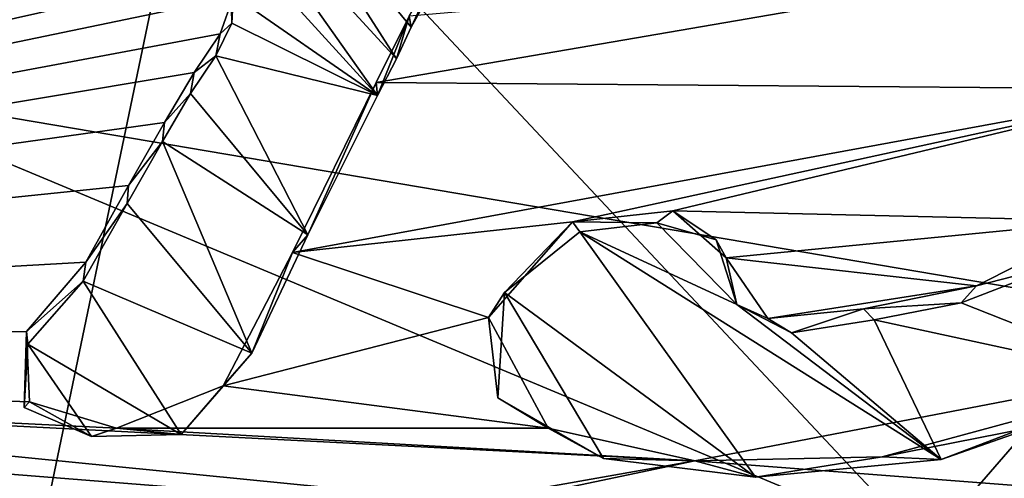
# Model space of a CAD drawing. Units: millimetres. Extents: x -110 to 176, y -21 to 276.
# Drawn here: x 4 to 7, y 88 to 90 of the extents above; entities that cross this region are included whole.
import ezdxf

# ---------------------------------------------------------------- set-up
doc = ezdxf.new("R2010")
doc.units = ezdxf.units.MM
doc.header["$LTSCALE"] = 65.185185
for name, color, linetype in [('29', 7, 'CONTINUOUS'), ('303', 7, 'CONTINUOUS'), ('322', 7, 'CONTINUOUS'), ('338', 7, 'CONTINUOUS'), ('339', 7, 'CONTINUOUS'), ('340', 7, 'CONTINUOUS'), ('42', 7, 'CONTINUOUS'), ('70', 7, 'CONTINUOUS'), ('75', 7, 'CONTINUOUS')]:
    doc.layers.add(name, color=color, linetype=linetype)

msp = doc.modelspace()

# ---------------------------------------------------------------- linework, layer by layer
at = {"layer": '29', "linetype": 'Continuous'}
msp.add_3dface([(10.0074, 88.2556, -11.3286), (0, 89.9523, -12.3866), (13.5, 99.8499, 35.093), (10.0074, 88.2556, -11.3286)], dxfattribs=at)
at = {"layer": '303', "linetype": 'Continuous'}
for points in [[(24.1966, 86.9403, 81.5233), (23.8455, 91.8155, 80.2231), (5.8277, 88.3508, 80.9949), (24.1966, 86.9403, 81.5233)], [(5.8277, 88.3508, 80.9949), (23.8455, 91.8155, 80.2231), (6.3334, 88.3617, 81.0027), (5.8277, 88.3508, 80.9949)], [(6.3334, 88.3617, 81.0027), (23.8455, 91.8155, 80.2231), (6.9478, 88.5287, 80.9708), (6.3334, 88.3617, 81.0027)], [(5.0565, 89.5513, 80.658), (4.9669, 89.372, 80.7039), (6.9703, 89.7169, 80.6544), (5.0565, 89.5513, 80.658)], [(6.9703, 89.7169, 80.6544), (4.9669, 89.372, 80.7039), (7.1408, 89.3546, 80.7546), (6.9703, 89.7169, 80.6544)], [(4.271, 89.6618, 80.6102), (-0.0145, 88.6496, 80.7656), (4.4066, 89.6738, 80.6103), (4.271, 89.6618, 80.6102)], [(4.4066, 89.6738, 80.6103), (-0.0145, 88.6496, 80.7656), (4.5247, 89.6657, 80.6152), (4.4066, 89.6738, 80.6103)], [(4.5247, 89.6657, 80.6152), (-0.0145, 88.6496, 80.7656), (4.5812, 89.6032, 80.6332), (4.5247, 89.6657, 80.6152)], [(4.1118, 89.6472, 80.6104), (-0.0145, 88.6496, 80.7656), (4.271, 89.6618, 80.6102), (4.1118, 89.6472, 80.6104)], [(3.9168, 89.6391, 80.6078), (-0.0145, 88.6496, 80.7656), (4.1118, 89.6472, 80.6104), (3.9168, 89.6391, 80.6078)], [(4.5812, 89.6032, 80.6332), (-0.0145, 88.6496, 80.7656), (4.5463, 89.5041, 80.6589), (4.5812, 89.6032, 80.6332)], [(4.5463, 89.5041, 80.6589), (-0.0145, 88.6496, 80.7656), (4.4755, 89.3989, 80.6854), (4.5463, 89.5041, 80.6589)], [(4.4755, 89.3989, 80.6854), (-0.0145, 88.6496, 80.7656), (4.3957, 89.2647, 80.7193), (4.4755, 89.3989, 80.6854)], [(4.9669, 89.372, 80.7039), (4.7411, 88.9136, 80.821), (7.1408, 89.3546, 80.7546), (4.9669, 89.372, 80.7039)], [(7.1408, 89.3546, 80.7546), (4.7411, 88.9136, 80.821), (5.4971, 88.9965, 80.8159), (7.1408, 89.3546, 80.7546)], [(5.7686, 89.026, 80.814), (7.1408, 89.3546, 80.7546), (5.4971, 88.9965, 80.8159), (5.7686, 89.026, 80.814)], [(6.9361, 88.9985, 80.8455), (7.1408, 89.3546, 80.7546), (5.7686, 89.026, 80.814), (6.9361, 88.9985, 80.8455)], [(4.3957, 89.2647, 80.7193), (-0.0145, 88.6496, 80.7656), (4.2987, 89.0942, 80.7625), (4.3957, 89.2647, 80.7193)], [(4.2987, 89.0942, 80.7625), (-0.0145, 88.6496, 80.7656), (4.183, 88.8875, 80.8148), (4.2987, 89.0942, 80.7625)], [(5.9118, 88.8992, 80.8508), (6.9361, 88.9985, 80.8455), (5.7686, 89.026, 80.814), (5.9118, 88.8992, 80.8508)], [(5.4971, 88.9965, 80.8159), (4.7411, 88.9136, 80.821), (5.2704, 88.7377, 80.8798), (5.4971, 88.9965, 80.8159)], [(6.5885, 88.8231, 80.8852), (6.9361, 88.9985, 80.8455), (5.9118, 88.8992, 80.8508), (6.5885, 88.8231, 80.8852)], [(4.7411, 88.9136, 80.821), (4.5539, 88.5538, 80.9124), (5.2704, 88.7377, 80.8798), (4.7411, 88.9136, 80.821)], [(4.183, 88.8875, 80.8148), (-0.0145, 88.6496, 80.7656), (4.0231, 88.7002, 80.8609), (4.183, 88.8875, 80.8148)], [(6.0244, 88.7356, 80.8968), (6.5885, 88.8231, 80.8852), (5.9118, 88.8992, 80.8508), (6.0244, 88.7356, 80.8968)], [(6.283, 88.7611, 80.8954), (6.5885, 88.8231, 80.8852), (6.0244, 88.7356, 80.8968), (6.283, 88.7611, 80.8954)], [(5.2704, 88.7377, 80.8798), (4.5539, 88.5538, 80.9124), (5.4314, 88.4396, 80.9626), (5.2704, 88.7377, 80.8798)], [(4.0231, 88.7002, 80.8609), (-0.0145, 88.6496, 80.7656), (4.031, 88.5099, 80.9117), (4.0231, 88.7002, 80.8609)], [(-0.0145, 88.6496, 80.7656), (3.3897, 87.9202, 81.0524), (5.8277, 88.3508, 80.9949), (-0.0145, 88.6496, 80.7656)], [(4.031, 88.5099, 80.9117), (-0.0145, 88.6496, 80.7656), (4.2663, 88.4392, 80.9361), (4.031, 88.5099, 80.9117)], [(4.2663, 88.4392, 80.9361), (-0.0145, 88.6496, 80.7656), (5.8277, 88.3508, 80.9949), (4.2663, 88.4392, 80.9361)], [(4.5539, 88.5538, 80.9124), (4.2663, 88.4392, 80.9361), (5.4314, 88.4396, 80.9626), (4.5539, 88.5538, 80.9124)], [(5.4314, 88.4396, 80.9626), (4.2663, 88.4392, 80.9361), (5.8277, 88.3508, 80.9949), (5.4314, 88.4396, 80.9626)], [(3.3897, 87.9202, 81.0524), (3.6279, 87.8897, 81.0664), (5.8277, 88.3508, 80.9949), (3.3897, 87.9202, 81.0524)], [(3.6279, 87.8897, 81.0664), (24.1966, 86.9403, 81.5233), (5.8277, 88.3508, 80.9949), (3.6279, 87.8897, 81.0664)]]:
    msp.add_3dface(points, dxfattribs=at)
at = {"layer": '322', "color": 7, "linetype": 'Continuous'}
for points in [[(7.1055, 89.4942, 80.5854), (7.5742, 89.0052, 80.7274), (6.179, 90.7703, 80.2224), (7.1055, 89.4942, 80.5854)], [(6.179, 90.7703, 80.2224), (7.5742, 89.0052, 80.7274), (7.7199, 89.4889, 80.6025), (6.179, 90.7703, 80.2224)], [(6.8196, 89.8522, 80.4829), (7.1055, 89.4942, 80.5854), (6.179, 90.7703, 80.2224), (6.8196, 89.8522, 80.4829)], [(6.8235, 90.7378, 80.2476), (6.179, 90.7703, 80.2224), (7.7199, 89.4889, 80.6025), (6.8235, 90.7378, 80.2476)], [(4.6429, 90.0272, 80.3806), (4.4935, 90.0117, 80.3809), (5.0219, 89.4358, 80.5475), (4.6429, 90.0272, 80.3806)], [(5.0994, 89.5892, 80.5087), (4.6429, 90.0272, 80.3806), (5.0618, 89.5213, 80.5258), (5.0994, 89.5892, 80.5087)], [(5.0618, 89.5213, 80.5258), (4.6429, 90.0272, 80.3806), (5.0219, 89.4358, 80.5475), (5.0618, 89.5213, 80.5258)], [(4.3701, 89.9957, 80.382), (4.9703, 89.3371, 80.5724), (4.4935, 90.0117, 80.3809), (4.3701, 89.9957, 80.382)], [(4.4935, 90.0117, 80.3809), (4.9703, 89.3371, 80.5724), (5.0219, 89.4358, 80.5475), (4.4935, 90.0117, 80.3809)], [(4.5752, 89.6117, 80.4893), (4.9703, 89.3371, 80.5724), (4.3701, 89.9957, 80.382), (4.5752, 89.6117, 80.4893)], [(4.5773, 89.5324, 80.5104), (4.9703, 89.3371, 80.5724), (4.5752, 89.6117, 80.4893), (4.5773, 89.5324, 80.5104)], [(4.534, 89.4441, 80.5328), (4.9703, 89.3371, 80.5724), (4.5773, 89.5324, 80.5104), (4.534, 89.4441, 80.5328)], [(4.4655, 89.3425, 80.558), (4.7824, 88.9608, 80.6676), (4.534, 89.4441, 80.5328), (4.4655, 89.3425, 80.558)], [(4.7824, 88.9608, 80.6676), (4.9703, 89.3371, 80.5724), (4.534, 89.4441, 80.5328), (4.7824, 88.9608, 80.6676)], [(4.3898, 89.213, 80.5905), (4.7824, 88.9608, 80.6676), (4.4655, 89.3425, 80.558), (4.3898, 89.213, 80.5905)], [(4.2947, 89.0457, 80.6326), (4.6318, 88.6414, 80.7487), (4.3898, 89.213, 80.5905), (4.2947, 89.0457, 80.6326)], [(4.6318, 88.6414, 80.7487), (4.7824, 88.9608, 80.6676), (4.3898, 89.213, 80.5905), (4.6318, 88.6414, 80.7487)], [(4.1759, 88.8359, 80.6853), (4.6318, 88.6414, 80.7487), (4.2947, 89.0457, 80.6326), (4.1759, 88.8359, 80.6853)], [(5.7246, 88.9932, 80.6832), (5.5169, 88.9689, 80.6843), (5.9407, 88.7729, 80.7472), (5.7246, 88.9932, 80.6832)], [(5.8856, 88.948, 80.6993), (5.7246, 88.9932, 80.6832), (5.9407, 88.7729, 80.7472), (5.8856, 88.948, 80.6993)], [(5.314, 88.8053, 80.7226), (5.9911, 88.3069, 80.8724), (5.5169, 88.9689, 80.6843), (5.314, 88.8053, 80.7226)], [(5.9911, 88.3069, 80.8724), (6.4931, 88.3544, 80.8727), (5.5169, 88.9689, 80.6843), (5.9911, 88.3069, 80.8724)], [(5.5169, 88.9689, 80.6843), (6.4931, 88.3544, 80.8727), (5.9407, 88.7729, 80.7472), (5.5169, 88.9689, 80.6843)], [(6.547, 88.7776, 80.7616), (7.0885, 88.5636, 80.8323), (6.8191, 88.8832, 80.7404), (6.547, 88.7776, 80.7616)], [(4.0264, 88.6657, 80.7267), (4.4406, 88.4221, 80.802), (4.1759, 88.8359, 80.6853), (4.0264, 88.6657, 80.7267)], [(4.4406, 88.4221, 80.802), (4.6318, 88.6414, 80.7487), (4.1759, 88.8359, 80.6853), (4.4406, 88.4221, 80.802)], [(5.2959, 88.5213, 80.7976), (5.5811, 88.3576, 80.8484), (5.314, 88.8053, 80.7226), (5.2959, 88.5213, 80.7976)], [(5.5811, 88.3576, 80.8484), (5.9911, 88.3069, 80.8724), (5.314, 88.8053, 80.7226), (5.5811, 88.3576, 80.8484)], [(6.3119, 88.7318, 80.7677), (7.0885, 88.5636, 80.8323), (6.547, 88.7776, 80.7616), (6.3119, 88.7318, 80.7677)], [(5.9407, 88.7729, 80.7472), (6.4931, 88.3544, 80.8727), (6.0884, 88.6962, 80.7714), (5.9407, 88.7729, 80.7472)], [(6.0884, 88.6962, 80.7714), (6.4931, 88.3544, 80.8727), (6.3119, 88.7318, 80.7677), (6.0884, 88.6962, 80.7714)], [(6.4931, 88.3544, 80.8727), (7.0885, 88.5636, 80.8323), (6.3119, 88.7318, 80.7677), (6.4931, 88.3544, 80.8727)], [(4.0166, 88.4946, 80.7719), (4.1981, 88.4169, 80.7972), (4.0264, 88.6657, 80.7267), (4.0166, 88.4946, 80.7719)], [(4.1981, 88.4169, 80.7972), (4.4406, 88.4221, 80.802), (4.0264, 88.6657, 80.7267), (4.1981, 88.4169, 80.7972)]]:
    msp.add_3dface(points, dxfattribs=at)
at = {"layer": '338', "color": 7, "linetype": 'Continuous'}
for points in [[(5.7686, 89.026, 80.814), (5.4971, 88.9965, 80.8159), (5.7246, 88.9932, 80.6832), (5.7686, 89.026, 80.814)], [(5.7686, 89.026, 80.814), (5.7246, 88.9932, 80.6832), (5.8856, 88.948, 80.6993), (5.7686, 89.026, 80.814)], [(5.9118, 88.8992, 80.8508), (5.7686, 89.026, 80.814), (5.8856, 88.948, 80.6993), (5.9118, 88.8992, 80.8508)], [(5.4971, 88.9965, 80.8159), (5.2704, 88.7377, 80.8798), (5.314, 88.8053, 80.7226), (5.4971, 88.9965, 80.8159)], [(5.4971, 88.9965, 80.8159), (5.314, 88.8053, 80.7226), (5.5169, 88.9689, 80.6843), (5.4971, 88.9965, 80.8159)], [(5.4971, 88.9965, 80.8159), (5.5169, 88.9689, 80.6843), (5.7246, 88.9932, 80.6832), (5.4971, 88.9965, 80.8159)], [(6.9361, 88.9985, 80.8455), (6.5885, 88.8231, 80.8852), (6.8191, 88.8832, 80.7404), (6.9361, 88.9985, 80.8455)], [(5.9118, 88.8992, 80.8508), (5.8856, 88.948, 80.6993), (5.9407, 88.7729, 80.7472), (5.9118, 88.8992, 80.8508)], [(6.0244, 88.7356, 80.8968), (5.9118, 88.8992, 80.8508), (5.9407, 88.7729, 80.7472), (6.0244, 88.7356, 80.8968)], [(6.5885, 88.8231, 80.8852), (6.547, 88.7776, 80.7616), (6.8191, 88.8832, 80.7404), (6.5885, 88.8231, 80.8852)], [(5.2704, 88.7377, 80.8798), (5.2959, 88.5213, 80.7976), (5.314, 88.8053, 80.7226), (5.2704, 88.7377, 80.8798)], [(6.5885, 88.8231, 80.8852), (6.283, 88.7611, 80.8954), (6.547, 88.7776, 80.7616), (6.5885, 88.8231, 80.8852)], [(6.283, 88.7611, 80.8954), (6.3119, 88.7318, 80.7677), (6.547, 88.7776, 80.7616), (6.283, 88.7611, 80.8954)], [(6.0244, 88.7356, 80.8968), (5.9407, 88.7729, 80.7472), (6.0884, 88.6962, 80.7714), (6.0244, 88.7356, 80.8968)], [(6.283, 88.7611, 80.8954), (6.0244, 88.7356, 80.8968), (6.0884, 88.6962, 80.7714), (6.283, 88.7611, 80.8954)], [(6.283, 88.7611, 80.8954), (6.0884, 88.6962, 80.7714), (6.3119, 88.7318, 80.7677), (6.283, 88.7611, 80.8954)], [(5.2704, 88.7377, 80.8798), (5.4314, 88.4396, 80.9626), (5.2959, 88.5213, 80.7976), (5.2704, 88.7377, 80.8798)], [(6.9478, 88.5287, 80.9708), (7.0885, 88.5636, 80.8323), (6.4931, 88.3544, 80.8727), (6.9478, 88.5287, 80.9708)], [(5.4314, 88.4396, 80.9626), (5.5811, 88.3576, 80.8484), (5.2959, 88.5213, 80.7976), (5.4314, 88.4396, 80.9626)], [(6.3334, 88.3617, 81.0027), (6.9478, 88.5287, 80.9708), (6.4931, 88.3544, 80.8727), (6.3334, 88.3617, 81.0027)], [(5.4314, 88.4396, 80.9626), (5.8277, 88.3508, 80.9949), (5.5811, 88.3576, 80.8484), (5.4314, 88.4396, 80.9626)], [(5.8277, 88.3508, 80.9949), (5.9911, 88.3069, 80.8724), (5.5811, 88.3576, 80.8484), (5.8277, 88.3508, 80.9949)], [(5.8277, 88.3508, 80.9949), (6.3334, 88.3617, 81.0027), (5.9911, 88.3069, 80.8724), (5.8277, 88.3508, 80.9949)], [(6.3334, 88.3617, 81.0027), (6.4931, 88.3544, 80.8727), (5.9911, 88.3069, 80.8724), (6.3334, 88.3617, 81.0027)]]:
    msp.add_3dface(points, dxfattribs=at)
at = {"layer": '339', "color": 7, "linetype": 'Continuous'}
for points in [[(5.0565, 89.5513, 80.658), (5.1386, 89.6892, 80.623), (5.0618, 89.5213, 80.5258), (5.0565, 89.5513, 80.658)], [(5.1386, 89.6892, 80.623), (5.0994, 89.5892, 80.5087), (5.0618, 89.5213, 80.5258), (5.1386, 89.6892, 80.623)], [(4.9669, 89.372, 80.7039), (5.0565, 89.5513, 80.658), (4.9703, 89.3371, 80.5724), (4.9669, 89.372, 80.7039)], [(4.9703, 89.3371, 80.5724), (5.0565, 89.5513, 80.658), (5.0219, 89.4358, 80.5475), (4.9703, 89.3371, 80.5724)], [(5.0565, 89.5513, 80.658), (5.0618, 89.5213, 80.5258), (5.0219, 89.4358, 80.5475), (5.0565, 89.5513, 80.658)]]:
    msp.add_3dface(points, dxfattribs=at)
at = {"layer": '340', "color": 7, "linetype": 'Continuous'}
for points in [[(4.5812, 89.6032, 80.6332), (4.5463, 89.5041, 80.6589), (4.5773, 89.5324, 80.5104), (4.5812, 89.6032, 80.6332)], [(4.5812, 89.6032, 80.6332), (4.5773, 89.5324, 80.5104), (4.5752, 89.6117, 80.4893), (4.5812, 89.6032, 80.6332)], [(4.5463, 89.5041, 80.6589), (4.534, 89.4441, 80.5328), (4.5773, 89.5324, 80.5104), (4.5463, 89.5041, 80.6589)], [(4.5463, 89.5041, 80.6589), (4.4755, 89.3989, 80.6854), (4.534, 89.4441, 80.5328), (4.5463, 89.5041, 80.6589)], [(4.4755, 89.3989, 80.6854), (4.4655, 89.3425, 80.558), (4.534, 89.4441, 80.5328), (4.4755, 89.3989, 80.6854)], [(4.4755, 89.3989, 80.6854), (4.3957, 89.2647, 80.7193), (4.4655, 89.3425, 80.558), (4.4755, 89.3989, 80.6854)], [(4.7411, 88.9136, 80.821), (4.9669, 89.372, 80.7039), (4.7824, 88.9608, 80.6676), (4.7411, 88.9136, 80.821)], [(4.9669, 89.372, 80.7039), (4.9703, 89.3371, 80.5724), (4.7824, 88.9608, 80.6676), (4.9669, 89.372, 80.7039)], [(4.3957, 89.2647, 80.7193), (4.3898, 89.213, 80.5905), (4.4655, 89.3425, 80.558), (4.3957, 89.2647, 80.7193)], [(4.3957, 89.2647, 80.7193), (4.2987, 89.0942, 80.7625), (4.3898, 89.213, 80.5905), (4.3957, 89.2647, 80.7193)], [(4.2987, 89.0942, 80.7625), (4.2947, 89.0457, 80.6326), (4.3898, 89.213, 80.5905), (4.2987, 89.0942, 80.7625)], [(4.2987, 89.0942, 80.7625), (4.183, 88.8875, 80.8148), (4.2947, 89.0457, 80.6326), (4.2987, 89.0942, 80.7625)], [(4.183, 88.8875, 80.8148), (4.1759, 88.8359, 80.6853), (4.2947, 89.0457, 80.6326), (4.183, 88.8875, 80.8148)], [(4.7411, 88.9136, 80.821), (4.7824, 88.9608, 80.6676), (4.6318, 88.6414, 80.7487), (4.7411, 88.9136, 80.821)], [(4.5539, 88.5538, 80.9124), (4.7411, 88.9136, 80.821), (4.6318, 88.6414, 80.7487), (4.5539, 88.5538, 80.9124)], [(4.183, 88.8875, 80.8148), (4.0231, 88.7002, 80.8609), (4.1759, 88.8359, 80.6853), (4.183, 88.8875, 80.8148)], [(4.0231, 88.7002, 80.8609), (4.0264, 88.6657, 80.7267), (4.1759, 88.8359, 80.6853), (4.0231, 88.7002, 80.8609)], [(4.0231, 88.7002, 80.8609), (4.031, 88.5099, 80.9117), (4.0166, 88.4946, 80.7719), (4.0231, 88.7002, 80.8609)], [(4.0231, 88.7002, 80.8609), (4.0166, 88.4946, 80.7719), (4.0264, 88.6657, 80.7267), (4.0231, 88.7002, 80.8609)], [(4.5539, 88.5538, 80.9124), (4.6318, 88.6414, 80.7487), (4.4406, 88.4221, 80.802), (4.5539, 88.5538, 80.9124)], [(4.2663, 88.4392, 80.9361), (4.5539, 88.5538, 80.9124), (4.4406, 88.4221, 80.802), (4.2663, 88.4392, 80.9361)], [(4.031, 88.5099, 80.9117), (4.1981, 88.4169, 80.7972), (4.0166, 88.4946, 80.7719), (4.031, 88.5099, 80.9117)], [(4.031, 88.5099, 80.9117), (4.2663, 88.4392, 80.9361), (4.1981, 88.4169, 80.7972), (4.031, 88.5099, 80.9117)], [(4.2663, 88.4392, 80.9361), (4.4406, 88.4221, 80.802), (4.1981, 88.4169, 80.7972), (4.2663, 88.4392, 80.9361)]]:
    msp.add_3dface(points, dxfattribs=at)
at = {"layer": '42', "linetype": 'Continuous'}
msp.add_3dface([(0, 89.9523, -12.3866), (10.0074, 88.2556, -11.3286), (-0.0002, 87.6335, -20.4695), (0, 89.9523, -12.3866)], dxfattribs=at)
at = {"layer": '70', "linetype": 'Continuous'}
for points in [[(0, 68.6651, -70.4415), (0, 92.0185, -75.0934), (9.7416, 115.3939, -78.7903), (0, 68.6651, -70.4415)], [(0, 68.6651, -70.4415), (9.7416, 115.3939, -78.7903), (10.0472, 68.8499, -69.4998), (0, 68.6651, -70.4415)]]:
    msp.add_3dface(points, dxfattribs=at)
at = {"layer": '75', "linetype": 'Continuous'}
for points in [[(6.4507, 88.1188, -38.8194), (0, 90.8156, -38.4832), (-0.0009, 88.7589, -37.4786), (6.4507, 88.1188, -38.8194)], [(4.0764, 90.6515, -39.0469), (0, 90.8156, -38.4832), (6.4507, 88.1188, -38.8194), (4.0764, 90.6515, -39.0469)], [(8.1981, 90.1361, -40.8168), (4.0764, 90.6515, -39.0469), (6.4507, 88.1188, -38.8194), (8.1981, 90.1361, -40.8168)], [(12.0035, 86.6328, -42.6565), (8.1981, 90.1361, -40.8168), (6.4507, 88.1188, -38.8194), (12.0035, 86.6328, -42.6565)], [(-0.001, 88.6312, -37.3872), (6.4507, 88.1188, -38.8194), (-0.0009, 88.7589, -37.4786), (-0.001, 88.6312, -37.3872)], [(4.5919, 86.4866, -36.1589), (-0.001, 88.6312, -37.3872), (-0.003, 86.7836, -35.58), (4.5919, 86.4866, -36.1589)], [(6.4507, 88.1188, -38.8194), (-0.001, 88.6312, -37.3872), (4.5919, 86.4866, -36.1589), (6.4507, 88.1188, -38.8194)]]:
    msp.add_3dface(points, dxfattribs=at)

doc.saveas('drawing.dxf')
